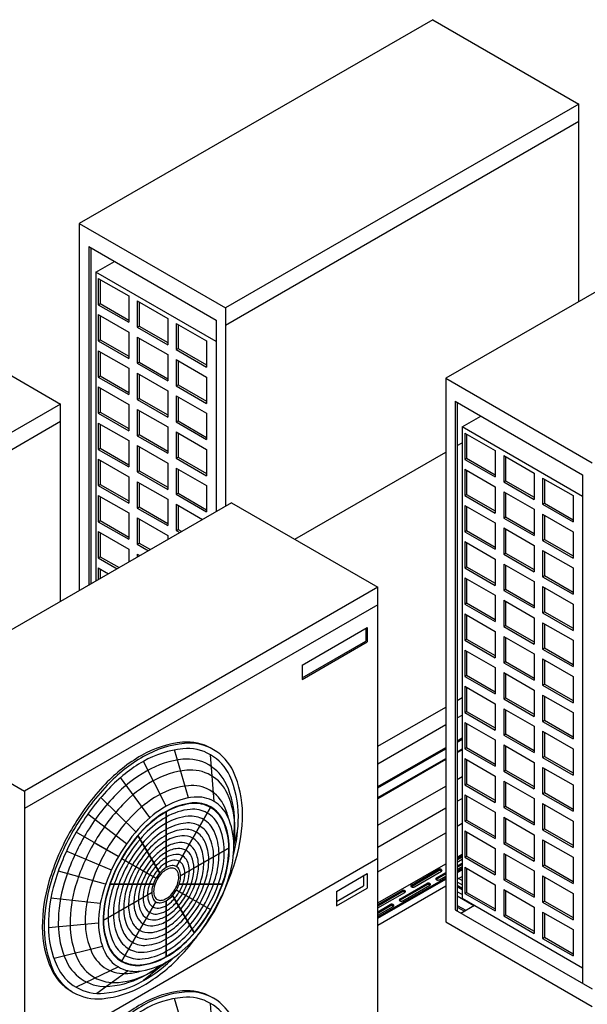
# Model space of a CAD drawing. Extents: x -13373 to -2599, y -6179 to 3129.
# Drawn here: x -6535 to -5241, y 742 to 2988 of the extents above; entities that cross this region are included whole.
import ezdxf

# ---------------------------------------------------------------- set-up
doc = ezdxf.new("R2010")
doc.units = 0
doc.header["$LTSCALE"] = 60
doc.header["$MEASUREMENT"] = 0
doc.layers.get('0').update_dxf_attribs({"linetype": 'CONTINUOUS'})

# ---------------------------------------------------------------- blocks, each defined once
blk = doc.blocks.new('A$C4DA211B9')
for p, q in [((2248.9, 3725), (1443.5, 3260)), ((2248.9, 3725), (2582.3, 3532.5)), ((2582.3, 3532.5), (1776.9, 3067.5)), ((2582.3, 3082.5), (2582.3, 3532.5)), ((2582.3, 3492.5), (1776.9, 3027.5)), ((3084, 3372.2), (2278.6, 2907.2)), ((1443.5, 3260), (1776.9, 3067.5)), ((1443.5, 3260), (1443.5, 2423)), ((1443.5, 3260), (1443.5, 2423)), ((1465.2, 3207.5), (1755.3, 3040)), ((1465.2, 3207.5), (1465.2, 2435.5)), ((1469.8, 3204.8), (1469.8, 2438.2)), ((1481, 3149.1), (1523.7, 3173.7)), ((1755.3, 2990.7), (1481, 3149.1)), ((1481, 3149.1), (1481, 2444.6)), ((1776.9, 3067.5), (1776.9, 2615.5)), ((1067.3, 3040.8), (1400.7, 2848.3)), ((1755.3, 3040), (1755.3, 2603)), ((2278.6, 2907.2), (2278.6, 1667.2)), ((2278.6, 2907.2), (2612, 2714.7)), ((2278.6, 2907.2), (2278.6, 1667.2)), ((2300.3, 2854.7), (2590.4, 2687.2)), ((2300.3, 2854.7), (2300.3, 1694.7)), ((1400.7, 2848.3), (595.3, 2383.3)), ((1400.7, 2398.3), (1400.7, 2848.3)), ((2304.9, 2852), (2304.9, 1692)), ((1400.7, 2808.3), (595.3, 2343.3)), ((2316.1, 2796.3), (2358.8, 2820.9)), ((2590.4, 2637.9), (2316.1, 2796.3)), ((2316.1, 2796.3), (2316.1, 1721.3)), ((2304.9, 2753.9), (2316.1, 2760.3)), ((1934.6, 2540.1), (2278.6, 2738.7)), ((2590.4, 2687.2), (2590.4, 1527.2)), ((1790.4, 2623.3), (985, 2158.3)), ((1790.4, 2623.3), (2123.9, 2430.8)), ((2123.9, 2430.8), (1318.5, 1965.8)), ((2123.9, 1190.8), (2123.9, 2430.8)), ((2123.9, 2390.8), (1318.5, 1925.8)), ((2304.9, 2172.4), (2316.1, 2178.8)), ((985, 2158.3), (1318.5, 1965.8)), ((2123.9, 2067.8), (2278.6, 2157.2)), ((2304.9, 2132.4), (2316.1, 2138.8)), ((2123.9, 2027.8), (2278.6, 2117.2)), ((2304.9, 2080.3), (2316.1, 2086.8)), ((2304.9, 2077.3), (2316.1, 2083.8)), ((2123.9, 1975.8), (2278.6, 2065.1)), ((2123.9, 1972.8), (2278.6, 2062.1)), ((2304.9, 2055.3), (2316.1, 2061.8)), ((2304.9, 2053.7), (2316.1, 2060.1)), ((2123.9, 1950.8), (2278.6, 2040.1)), ((2123.9, 1949.1), (2278.6, 2038.5)), ((2304.9, 1992.4), (2316.1, 1998.8)), ((2123.9, 1887.8), (2278.6, 1977.2)), ((1318.5, 1965.8), (1318.5, 725.8)), ((2304.9, 1942.3), (2316.1, 1948.8)), ((2123.9, 1837.8), (2278.6, 1927.1)), ((2304.9, 1885.7), (2316.1, 1892.2)), ((2123.9, 1781.2), (2278.6, 1870.5)), ((2304.9, 1815.3), (2316.1, 1821.8)), ((1318.5, 1347.3), (2123.9, 1812.3)), ((2123.9, 1710.8), (2278.6, 1800.1)), ((2304.9, 1811.6), (2316.1, 1818)), ((2304.9, 1808.6), (2316.1, 1815)), ((2304.9, 1803.6), (2316.1, 1810)), ((2304.9, 1795), (2316.1, 1801.4)), ((2304.9, 1792), (2316.1, 1798.4)), ((2304.9, 1787), (2316.1, 1793.4)), ((2304.9, 1783.3), (2316.1, 1789.8)), ((2304.9, 1780.3), (2316.1, 1786.8)), ((1770.2, 1753.3), (1670.9, 1753.3)), ((2123.9, 1678.8), (2278.6, 1768.1)), ((2123.9, 1675.8), (2278.6, 1765.1)), ((2304.9, 1764.6), (2316.1, 1771)), ((2316.1, 1761.5), (2304.9, 1768)), ((2316.1, 1751.5), (2304.9, 1758)), ((1698.5, 1720.4), (1664.8, 1739.9)), ((2123.9, 1660), (2278.6, 1749.4)), ((2316.1, 1743.5), (2304.9, 1750)), ((2316.1, 1740.5), (2304.9, 1747)), ((2316.1, 1729.5), (2304.9, 1736)), ((1705.8, 1641.9), (1656.2, 1727.8)), ((2342.7, 1704.2), (2304.9, 1726)), ((2316.1, 1721.3), (2590.4, 1562.9)), ((2300.3, 1694.7), (2612, 1514.7)), ((2304.9, 1705), (2324.5, 1693.7)), ((2304.9, 1701), (2321, 1691.7)), ((2313.2, 1687.2), (2344.2, 1705.1)), ((2278.6, 1667.2), (2612, 1474.7))]:
    blk.add_line(p, q)
at = {"color": 2}
for p, q in [((1486.8, 3135), (1556.1, 3095)), ((1486.8, 3135), (1486.8, 3075)), ((1491.1, 3132.5), (1491.1, 3077.5)), ((1486.8, 3075), (1491.1, 3077.5)), ((1491.1, 3077.5), (1556.1, 3040)), ((1556.1, 3095), (1556.1, 3035)), ((1575.6, 3083.8), (1644.9, 3043.8)), ((1575.6, 3083.8), (1575.6, 3023.8)), ((1579.9, 3081.3), (1579.9, 3026.3)), ((1486.8, 3075), (1556.1, 3035)), ((1486.8, 3052.5), (1556.1, 3012.5)), ((1486.8, 3052.5), (1486.8, 2992.5)), ((1491.1, 3050), (1491.1, 2995)), ((1644.9, 3043.8), (1644.9, 2983.8)), ((1664.3, 3032.5), (1733.6, 2992.5)), ((1664.3, 3032.5), (1664.3, 2972.5)), ((1556.1, 3012.5), (1556.1, 2952.5)), ((1575.6, 3023.8), (1579.9, 3026.3)), ((1575.6, 3023.8), (1644.9, 2983.8)), ((1579.9, 3026.3), (1644.9, 2988.8)), ((1668.7, 3030), (1668.7, 2975)), ((1486.8, 2992.5), (1491.1, 2995)), ((1486.8, 2992.5), (1556.1, 2952.5)), ((1491.1, 2995), (1556.1, 2957.5)), ((1575.6, 3001.3), (1644.9, 2961.3)), ((1575.6, 3001.3), (1575.6, 2941.3)), ((1579.9, 2998.8), (1579.9, 2943.8)), ((1733.6, 2992.5), (1733.6, 2932.5)), ((1486.8, 2970), (1556.1, 2930)), ((1486.8, 2970), (1486.8, 2910)), ((1491.1, 2967.5), (1491.1, 2912.5)), ((1664.3, 2972.5), (1668.7, 2975)), ((1664.3, 2972.5), (1733.6, 2932.5)), ((1668.7, 2975), (1733.6, 2937.5)), ((1575.6, 2941.3), (1579.9, 2943.8)), ((1579.9, 2943.8), (1644.9, 2906.3)), ((1644.9, 2961.3), (1644.9, 2901.3)), ((1664.3, 2950), (1733.6, 2910)), ((1664.3, 2950), (1664.3, 2890)), ((1668.7, 2947.5), (1668.7, 2892.5)), ((1556.1, 2930), (1556.1, 2870)), ((1575.6, 2941.3), (1644.9, 2901.3)), ((1486.8, 2910), (1491.1, 2912.5)), ((1486.8, 2910), (1556.1, 2870)), ((1491.1, 2912.5), (1556.1, 2875)), ((1575.6, 2918.8), (1575.6, 2858.8)), ((1575.6, 2918.8), (1644.9, 2878.8)), ((1579.9, 2916.3), (1579.9, 2861.3)), ((1733.6, 2910), (1733.6, 2850)), ((1486.8, 2887.5), (1556.1, 2847.5)), ((1486.8, 2887.5), (1486.8, 2827.5)), ((1491.1, 2885), (1491.1, 2830)), ((1644.9, 2878.8), (1644.9, 2818.8)), ((1664.3, 2890), (1668.7, 2892.5)), ((1664.3, 2890), (1733.6, 2850)), ((1668.7, 2892.5), (1733.6, 2855)), ((1575.6, 2858.8), (1579.9, 2861.3)), ((1575.6, 2858.8), (1644.9, 2818.8)), ((1579.9, 2861.3), (1644.9, 2823.8)), ((1664.3, 2867.5), (1733.6, 2827.5)), ((1664.3, 2867.5), (1664.3, 2807.5)), ((1668.7, 2865), (1668.7, 2810)), ((1486.8, 2827.5), (1491.1, 2830)), ((1491.1, 2830), (1556.1, 2792.5)), ((1556.1, 2847.5), (1556.1, 2787.5)), ((1575.6, 2836.3), (1575.6, 2776.3)), ((1575.6, 2836.3), (1644.9, 2796.3)), ((1579.9, 2833.8), (1579.9, 2778.8)), ((1486.8, 2827.5), (1556.1, 2787.5)), ((1664.3, 2807.5), (1668.7, 2810)), ((1664.3, 2807.5), (1733.6, 2767.5)), ((1668.7, 2810), (1733.6, 2772.5)), ((1733.6, 2827.5), (1733.6, 2767.5)), ((1486.8, 2805), (1556.1, 2765)), ((1486.8, 2805), (1486.8, 2745)), ((1491.1, 2802.5), (1491.1, 2747.5)), ((1644.9, 2796.3), (1644.9, 2736.3)), ((1664.3, 2785), (1664.3, 2725)), ((1664.3, 2785), (1733.6, 2745)), ((1556.1, 2765), (1556.1, 2705)), ((1575.6, 2776.3), (1579.9, 2778.8)), ((1575.6, 2776.3), (1644.9, 2736.3)), ((1579.9, 2778.8), (1644.9, 2741.3)), ((1668.7, 2782.5), (1668.7, 2727.5)), ((2321.9, 2782.2), (2321.9, 2722.2)), ((2321.9, 2782.2), (2391.2, 2742.2)), ((2326.2, 2779.7), (2326.2, 2724.7)), ((1486.8, 2745), (1491.1, 2747.5)), ((1486.8, 2745), (1556.1, 2705)), ((1491.1, 2747.5), (1556.1, 2710)), ((1575.6, 2753.8), (1644.9, 2713.8)), ((1575.6, 2753.8), (1575.6, 2693.8)), ((1579.9, 2751.3), (1579.9, 2696.3)), ((1733.6, 2745), (1733.6, 2685)), ((2391.2, 2742.2), (2391.2, 2682.2)), ((1486.8, 2722.5), (1556.1, 2682.5)), ((1486.8, 2722.5), (1486.8, 2662.5)), ((1491.1, 2720), (1491.1, 2665)), ((1664.3, 2725), (1668.7, 2727.5)), ((1664.3, 2725), (1733.6, 2685)), ((1668.7, 2727.5), (1733.6, 2690)), ((2321.9, 2722.2), (2326.2, 2724.7)), ((2321.9, 2722.2), (2391.2, 2682.2)), ((2326.2, 2724.7), (2391.2, 2687.2)), ((2410.7, 2730.9), (2410.7, 2670.9)), ((2410.7, 2730.9), (2480, 2690.9)), ((2415, 2728.4), (2415, 2673.4)), ((1575.6, 2693.8), (1579.9, 2696.3)), ((1579.9, 2696.3), (1644.9, 2658.8)), ((1644.9, 2713.8), (1644.9, 2653.8)), ((1664.3, 2702.5), (1664.3, 2642.5)), ((1664.3, 2702.5), (1733.6, 2662.5)), ((1668.7, 2700), (1668.7, 2645)), ((2321.9, 2699.7), (2391.2, 2659.7)), ((2321.9, 2699.7), (2321.9, 2639.7)), ((2326.2, 2697.2), (2326.2, 2642.2)), ((1556.1, 2682.5), (1556.1, 2622.5)), ((1575.6, 2693.8), (1644.9, 2653.8)), ((2410.7, 2670.9), (2415, 2673.4)), ((2415, 2673.4), (2480, 2635.9)), ((2480, 2690.9), (2480, 2630.9)), ((2499.4, 2679.7), (2499.4, 2619.7)), ((2499.4, 2679.7), (2568.7, 2639.7)), ((2503.8, 2677.2), (2503.8, 2622.2)), ((1486.8, 2662.5), (1491.1, 2665)), ((1486.8, 2662.5), (1556.1, 2622.5)), ((1491.1, 2665), (1556.1, 2627.5)), ((1575.6, 2671.3), (1644.9, 2631.3)), ((1575.6, 2671.3), (1575.6, 2611.3)), ((1579.9, 2668.8), (1579.9, 2613.8)), ((1733.6, 2662.5), (1733.6, 2602.5)), ((2391.2, 2659.7), (2391.2, 2599.7)), ((2410.7, 2670.9), (2480, 2630.9)), ((1486.8, 2640), (1556.1, 2600)), ((1486.8, 2640), (1486.8, 2580)), ((1491.1, 2637.5), (1491.1, 2582.5)), ((1644.9, 2631.3), (1644.9, 2571.3)), ((1664.3, 2642.5), (1668.7, 2645)), ((1664.3, 2642.5), (1733.6, 2602.5)), ((1668.7, 2645), (1733.6, 2607.5)), ((2321.9, 2639.7), (2326.2, 2642.2)), ((2321.9, 2639.7), (2391.2, 2599.7)), ((2326.2, 2642.2), (2391.2, 2604.7)), ((2410.7, 2648.4), (2410.7, 2588.4)), ((2410.7, 2648.4), (2480, 2608.4)), ((2415, 2645.9), (2415, 2590.9)), ((2568.7, 2639.7), (2568.7, 2579.7)), ((1575.6, 2611.3), (1579.9, 2613.8)), ((1575.6, 2611.3), (1644.9, 2571.3)), ((1579.9, 2613.8), (1644.9, 2576.3)), ((1664.3, 2620), (1724.6, 2585.3)), ((1664.3, 2620), (1664.3, 2560)), ((1668.7, 2617.5), (1668.7, 2562.5)), ((2321.9, 2617.2), (2391.2, 2577.2)), ((2321.9, 2617.2), (2321.9, 2557.2)), ((2326.2, 2614.7), (2326.2, 2559.7)), ((2480, 2608.4), (2480, 2548.4)), ((2499.4, 2619.7), (2503.8, 2622.2)), ((2499.4, 2619.7), (2568.7, 2579.7)), ((2503.8, 2622.2), (2568.7, 2584.7)), ((1556.1, 2600), (1556.1, 2540)), ((1575.6, 2588.8), (1644.9, 2548.8)), ((1575.6, 2588.8), (1575.6, 2528.8)), ((1579.9, 2586.3), (1579.9, 2531.3)), ((2410.7, 2588.4), (2415, 2590.9)), ((2410.7, 2588.4), (2480, 2548.4)), ((2415, 2590.9), (2480, 2553.4)), ((2499.4, 2597.2), (2568.7, 2557.2)), ((2499.4, 2597.2), (2499.4, 2537.2)), ((2503.8, 2594.7), (2503.8, 2539.7)), ((1486.8, 2580), (1491.1, 2582.5)), ((1486.8, 2580), (1556.1, 2540)), ((1491.1, 2582.5), (1556.1, 2545)), ((1664.3, 2560), (1668.7, 2562.5)), ((1668.7, 2562.5), (1676.9, 2557.8)), ((2391.2, 2577.2), (2391.2, 2517.2)), ((2410.7, 2565.9), (2410.7, 2505.9)), ((2410.7, 2565.9), (2480, 2525.9)), ((2415, 2563.4), (2415, 2508.4)), ((1486.8, 2557.5), (1556.1, 2517.5)), ((1486.8, 2557.5), (1486.8, 2497.5)), ((1491.1, 2555), (1491.1, 2500)), ((1644.9, 2548.8), (1644.9, 2539.3)), ((1664.3, 2560), (1672.6, 2555.3)), ((2321.9, 2557.2), (2326.2, 2559.7)), ((2321.9, 2557.2), (2391.2, 2517.2)), ((2326.2, 2559.7), (2391.2, 2522.2)), ((2499.4, 2537.2), (2503.8, 2539.7)), ((2503.8, 2539.7), (2568.7, 2502.2)), ((2568.7, 2557.2), (2568.7, 2497.2)), ((1556.1, 2517.5), (1556.1, 2488)), ((1575.6, 2528.8), (1579.9, 2531.3)), ((1575.6, 2528.8), (1601.1, 2514)), ((1579.9, 2531.3), (1605.5, 2516.5)), ((2321.9, 2534.7), (2391.2, 2494.7)), ((2321.9, 2534.7), (2321.9, 2474.7)), ((2326.2, 2532.2), (2326.2, 2477.2)), ((2480, 2525.9), (2480, 2465.9)), ((2499.4, 2537.2), (2568.7, 2497.2)), ((1486.8, 2497.5), (1491.1, 2500)), ((1486.8, 2497.5), (1529.7, 2472.8)), ((1491.1, 2500), (1534, 2475.3)), ((1575.6, 2506.3), (1575.6, 2499.3)), ((1575.6, 2506.3), (1581.7, 2502.8)), ((1579.9, 2503.8), (1579.9, 2501.8)), ((2391.2, 2494.7), (2391.2, 2434.7)), ((2410.7, 2505.9), (2415, 2508.4)), ((2410.7, 2505.9), (2480, 2465.9)), ((2415, 2508.4), (2480, 2470.9)), ((2499.4, 2514.7), (2499.4, 2454.7)), ((2499.4, 2514.7), (2568.7, 2474.7)), ((2503.8, 2512.2), (2503.8, 2457.2)), ((1486.8, 2475), (1510.2, 2461.5)), ((1486.8, 2475), (1486.8, 2448)), ((1491.1, 2472.5), (1491.1, 2450.5)), ((2321.9, 2474.7), (2326.2, 2477.2)), ((2321.9, 2474.7), (2391.2, 2434.7)), ((2326.2, 2477.2), (2391.2, 2439.7)), ((2410.7, 2483.4), (2480, 2443.4)), ((2410.7, 2483.4), (2410.7, 2423.4)), ((2415, 2480.9), (2415, 2425.9)), ((2568.7, 2474.7), (2568.7, 2414.7)), ((2321.9, 2452.2), (2391.2, 2412.2)), ((2321.9, 2452.2), (2321.9, 2392.2)), ((2326.2, 2449.7), (2326.2, 2394.7)), ((2499.4, 2454.7), (2503.8, 2457.2)), ((2499.4, 2454.7), (2568.7, 2414.7)), ((2503.8, 2457.2), (2568.7, 2419.7)), ((2410.7, 2423.4), (2415, 2425.9)), ((2415, 2425.9), (2480, 2388.4)), ((2480, 2443.4), (2480, 2383.4)), ((2499.4, 2432.2), (2568.7, 2392.2)), ((2499.4, 2432.2), (2499.4, 2372.2)), ((2503.8, 2429.7), (2503.8, 2374.7)), ((2391.2, 2412.2), (2391.2, 2352.2)), ((2410.7, 2423.4), (2480, 2383.4)), ((2321.9, 2392.2), (2326.2, 2394.7)), ((2321.9, 2392.2), (2391.2, 2352.2)), ((2326.2, 2394.7), (2391.2, 2357.2)), ((2410.7, 2400.9), (2480, 2360.9)), ((2410.7, 2400.9), (2410.7, 2340.9)), ((2415, 2398.4), (2415, 2343.4)), ((2568.7, 2392.2), (2568.7, 2332.2)), ((2321.9, 2369.7), (2391.2, 2329.7)), ((2321.9, 2369.7), (2321.9, 2309.7)), ((2326.2, 2367.2), (2326.2, 2312.2)), ((2480, 2360.9), (2480, 2300.9)), ((2499.4, 2372.2), (2503.8, 2374.7)), ((2499.4, 2372.2), (2568.7, 2332.2)), ((2503.8, 2374.7), (2568.7, 2337.2)), ((1951.1, 2253), (2099.8, 2338.8)), ((2096.5, 2336.9), (2096.5, 2307.8)), ((2099.8, 2338.8), (2099.8, 2305.8)), ((2410.7, 2340.9), (2415, 2343.4)), ((2410.7, 2340.9), (2480, 2300.9)), ((2415, 2343.4), (2480, 2305.9)), ((2499.4, 2349.7), (2568.7, 2309.7)), ((2499.4, 2349.7), (2499.4, 2289.7)), ((2503.8, 2347.2), (2503.8, 2292.2)), ((2391.2, 2329.7), (2391.2, 2269.7)), ((2410.7, 2318.4), (2410.7, 2258.4)), ((2410.7, 2318.4), (2480, 2278.4)), ((2415, 2315.9), (2415, 2260.9)), ((1951.1, 2223.8), (2096.5, 2307.8)), ((1951.1, 2220), (2099.8, 2305.8)), ((2321.9, 2309.7), (2326.2, 2312.2)), ((2321.9, 2309.7), (2391.2, 2269.7)), ((2326.2, 2312.2), (2391.2, 2274.7)), ((2499.4, 2289.7), (2503.8, 2292.2)), ((2503.8, 2292.2), (2568.7, 2254.7)), ((2568.7, 2309.7), (2568.7, 2249.7)), ((2321.9, 2287.2), (2391.2, 2247.2)), ((2321.9, 2287.2), (2321.9, 2227.2)), ((2326.2, 2284.7), (2326.2, 2229.7)), ((2480, 2278.4), (2480, 2218.4)), ((2499.4, 2289.7), (2568.7, 2249.7)), ((1951.1, 2253), (1951.1, 2220)), ((2391.2, 2247.2), (2391.2, 2187.2)), ((2410.7, 2258.4), (2415, 2260.9)), ((2410.7, 2258.4), (2480, 2218.4)), ((2415, 2260.9), (2480, 2223.4)), ((2499.4, 2267.2), (2499.4, 2207.2)), ((2499.4, 2267.2), (2568.7, 2227.2)), ((2503.8, 2264.7), (2503.8, 2209.7)), ((2321.9, 2227.2), (2326.2, 2229.7)), ((2321.9, 2227.2), (2391.2, 2187.2)), ((2326.2, 2229.7), (2391.2, 2192.2)), ((2410.7, 2235.9), (2480, 2195.9)), ((2410.7, 2235.9), (2410.7, 2175.9)), ((2415, 2233.4), (2415, 2178.4)), ((2568.7, 2227.2), (2568.7, 2167.2)), ((2321.9, 2204.7), (2391.2, 2164.7)), ((2321.9, 2204.7), (2321.9, 2144.7)), ((2326.2, 2202.2), (2326.2, 2147.2)), ((2499.4, 2207.2), (2503.8, 2209.7)), ((2499.4, 2207.2), (2568.7, 2167.2)), ((2503.8, 2209.7), (2568.7, 2172.2)), ((2410.7, 2175.9), (2415, 2178.4)), ((2415, 2178.4), (2480, 2140.9)), ((2480, 2195.9), (2480, 2135.9)), ((2499.4, 2184.7), (2568.7, 2144.7)), ((2499.4, 2184.7), (2499.4, 2124.7)), ((2503.8, 2182.2), (2503.8, 2127.2)), ((2391.2, 2164.7), (2391.2, 2104.7)), ((2410.7, 2175.9), (2480, 2135.9)), ((2321.9, 2144.7), (2326.2, 2147.2)), ((2321.9, 2144.7), (2391.2, 2104.7)), ((2326.2, 2147.2), (2391.2, 2109.7)), ((2410.7, 2153.4), (2480, 2113.4)), ((2410.7, 2153.4), (2410.7, 2093.4)), ((2415, 2150.9), (2415, 2095.9)), ((2568.7, 2144.7), (2568.7, 2084.7)), ((2321.9, 2122.2), (2391.2, 2082.2)), ((2321.9, 2122.2), (2321.9, 2062.2)), ((2326.2, 2119.7), (2326.2, 2064.7)), ((2480, 2113.4), (2480, 2053.4)), ((2499.4, 2124.7), (2503.8, 2127.2)), ((2499.4, 2124.7), (2568.7, 2084.7)), ((2503.8, 2127.2), (2568.7, 2089.7)), ((2410.7, 2093.4), (2415, 2095.9)), ((2410.7, 2093.4), (2480, 2053.4)), ((2415, 2095.9), (2480, 2058.4)), ((2499.4, 2102.2), (2568.7, 2062.2)), ((2499.4, 2102.2), (2499.4, 2042.2)), ((2503.8, 2099.7), (2503.8, 2044.7)), ((2391.2, 2082.2), (2391.2, 2022.2)), ((2410.7, 2070.9), (2480, 2030.9)), ((2410.7, 2070.9), (2410.7, 2010.9)), ((2415, 2068.4), (2415, 2013.4)), ((1692.2, 1950), (1660.7, 2059.5)), ((1750.5, 1942.1), (1742.6, 2048.5)), ((2321.9, 2062.2), (2326.2, 2064.7)), ((2321.9, 2062.2), (2391.2, 2022.2)), ((2326.2, 2064.7), (2391.2, 2027.2)), ((2499.4, 2042.2), (2503.8, 2044.7)), ((2503.8, 2044.7), (2568.7, 2007.2)), ((2568.7, 2062.2), (2568.7, 2002.2)), ((1641.5, 1931.3), (1589.5, 2033.3)), ((2321.9, 2039.7), (2391.2, 1999.7)), ((2321.9, 2039.7), (2321.9, 1979.7)), ((2326.2, 2037.2), (2326.2, 1982.2)), ((2480, 2030.9), (2480, 1970.9)), ((2499.4, 2042.2), (2568.7, 2002.2)), ((2391.2, 1999.7), (2391.2, 1939.7)), ((2410.7, 2010.9), (2415, 2013.4)), ((2410.7, 2010.9), (2480, 1970.9)), ((2415, 2013.4), (2480, 1975.9)), ((2499.4, 2019.7), (2568.7, 1979.7)), ((2499.4, 2019.7), (2499.4, 1959.7)), ((2503.8, 2017.2), (2503.8, 1962.2)), ((1604.6, 1905.3), (1537.7, 1996.8)), ((2321.9, 1979.7), (2326.2, 1982.2)), ((2321.9, 1979.7), (2391.2, 1939.7)), ((2326.2, 1982.2), (2391.2, 1944.7)), ((2410.7, 1988.4), (2480, 1948.4)), ((2410.7, 1988.4), (2410.7, 1928.4)), ((2415, 1985.9), (2415, 1930.9)), ((2568.7, 1979.7), (2568.7, 1919.7)), ((2321.9, 1957.2), (2391.2, 1917.2)), ((2321.9, 1957.2), (2321.9, 1897.2)), ((2326.2, 1954.7), (2326.2, 1899.7)), ((2499.4, 1959.7), (2503.8, 1962.2)), ((2499.4, 1959.7), (2568.7, 1919.7)), ((2503.8, 1962.2), (2568.7, 1924.7)), ((1572.5, 1872.8), (1492.6, 1951.1)), ((2480, 1948.4), (2480, 1888.4)), ((2499.4, 1937.2), (2568.7, 1897.2)), ((2499.4, 1937.2), (2499.4, 1877.2)), ((2503.8, 1934.7), (2503.8, 1879.7)), ((1551.2, 1845.5), (1462.8, 1912.8)), ((1641.5, 1919.3), (1641.5, 1791.3)), ((1641.5, 1791.3), (1641.5, 1919.3)), ((1743.1, 1929.4), (1664.8, 1793.6)), ((1664.8, 1793.6), (1743.1, 1929.4)), ((2391.2, 1917.2), (2391.2, 1857.2)), ((2410.7, 1928.4), (2415, 1930.9)), ((2410.7, 1928.4), (2480, 1888.4)), ((2415, 1930.9), (2480, 1893.4)), ((2321.9, 1897.2), (2326.2, 1899.7)), ((2321.9, 1897.2), (2391.2, 1857.2)), ((2326.2, 1899.7), (2391.2, 1862.2)), ((2410.7, 1905.9), (2480, 1865.9)), ((2410.7, 1905.9), (2410.7, 1845.9)), ((2415, 1903.4), (2415, 1848.4)), ((2568.7, 1897.2), (2568.7, 1837.2)), ((1532.5, 1816.2), (1436.4, 1871.7)), ((1577.2, 1864.7), (1626.8, 1778.8)), ((1626.8, 1778.8), (1577.2, 1864.7)), ((1795.6, 1842.3), (1804.3, 1873.3)), ((2321.9, 1874.7), (2391.2, 1834.7)), ((2321.9, 1874.7), (2321.9, 1814.7)), ((2326.2, 1872.2), (2326.2, 1817.2)), ((2480, 1865.9), (2480, 1805.9)), ((2499.4, 1877.2), (2503.8, 1879.7)), ((2499.4, 1877.2), (2568.7, 1837.2)), ((2503.8, 1879.7), (2568.7, 1842.2)), ((1480.5, 1846.2), (1532.5, 1816.2)), ((2410.7, 1845.9), (2415, 1848.4)), ((2410.7, 1845.9), (2480, 1805.9)), ((2415, 1848.4), (2480, 1810.9)), ((2499.4, 1854.7), (2568.7, 1814.7)), ((2499.4, 1854.7), (2499.4, 1794.7)), ((2503.8, 1852.2), (2503.8, 1797.2)), ((1516.5, 1785.4), (1416.1, 1827.5)), ((1785.3, 1836.3), (1674.4, 1772.3)), ((1674.4, 1772.3), (1785.3, 1836.3)), ((2391.2, 1834.7), (2391.2, 1774.7)), ((2410.7, 1823.4), (2480, 1783.4)), ((2410.7, 1823.4), (2410.7, 1763.4)), ((2415, 1820.9), (2415, 1765.9)), ((1539.8, 1812), (1618.2, 1766.7)), ((1618.2, 1766.7), (1539.8, 1812)), ((1618.2, 1766.7), (1539.8, 1812)), ((2321.9, 1814.7), (2326.2, 1817.2)), ((2321.9, 1814.7), (2391.2, 1774.7)), ((2326.2, 1817.2), (2391.2, 1779.7)), ((2499.4, 1794.7), (2503.8, 1797.2)), ((2503.8, 1797.2), (2568.7, 1759.7)), ((2568.7, 1814.7), (2568.7, 1754.7)), ((1503.5, 1753.3), (1395.7, 1783.3)), ((2029.7, 1736.9), (2099.8, 1777.4)), ((2099.8, 1777.4), (2099.8, 1744.4)), ((2200.6, 1751.3), (2261.7, 1786.7)), ((2200.6, 1748.3), (2261.7, 1783.7)), ((2207.5, 1747.3), (2268.7, 1782.7)), ((2257.3, 1767.5), (2278.6, 1779.8)), ((2257.3, 1764.5), (2278.6, 1776.8)), ((2321.9, 1792.2), (2391.2, 1752.2)), ((2321.9, 1792.2), (2321.9, 1732.2)), ((2326.2, 1789.7), (2326.2, 1734.7)), ((2480, 1783.4), (2480, 1723.4)), ((2499.4, 1794.7), (2568.7, 1754.7)), ((1512.8, 1753.3), (1612, 1753.3)), ((1612, 1753.3), (1512.8, 1753.3)), ((1670.9, 1753.3), (1770.2, 1753.3)), ((2091.2, 1772.4), (2091.2, 1749.4)), ((2174.2, 1719.5), (2235.4, 1754.8)), ((2174.2, 1716.5), (2235.4, 1751.8)), ((2264.2, 1763.5), (2278.6, 1771.8)), ((2391.2, 1752.2), (2391.2, 1692.2)), ((2410.7, 1763.4), (2415, 1765.9)), ((2410.7, 1763.4), (2480, 1723.4)), ((2415, 1765.9), (2480, 1728.4)), ((2499.4, 1772.2), (2568.7, 1732.2)), ((2499.4, 1772.2), (2499.4, 1712.2)), ((2503.8, 1769.7), (2503.8, 1714.7)), ((1497.7, 1670.3), (1608.6, 1734.3)), ((1608.6, 1734.3), (1497.7, 1670.3)), ((1743.1, 1694.6), (1664.8, 1739.9)), ((1664.8, 1739.9), (1698.5, 1720.4)), ((2029.7, 1713.9), (2091.2, 1749.4)), ((2029.7, 1703.9), (2099.8, 1744.4)), ((2029.7, 1736.9), (2029.7, 1703.9)), ((2123.9, 1707.1), (2178.3, 1738.5)), ((2123.9, 1704.1), (2178.3, 1735.5)), ((2124, 1699.2), (2185.2, 1734.5)), ((2181.1, 1715.5), (2242.3, 1750.8)), ((2321.9, 1732.2), (2326.2, 1734.7)), ((2321.9, 1732.2), (2391.2, 1692.2)), ((2326.2, 1734.7), (2391.2, 1697.2)), ((2410.7, 1740.9), (2480, 1700.9)), ((2410.7, 1740.9), (2410.7, 1680.9)), ((2415, 1738.4), (2415, 1683.4)), ((2568.7, 1732.2), (2568.7, 1672.2)), ((1491.4, 1709.2), (1378.8, 1721.4)), ((1539.8, 1577.2), (1618.2, 1713)), ((1618.2, 1713), (1539.8, 1577.2)), ((1641.5, 1587.3), (1641.5, 1715.3)), ((1641.5, 1715.3), (1641.5, 1587.3)), ((1656.2, 1727.8), (1705.8, 1641.9)), ((2499.4, 1712.2), (2503.8, 1714.7)), ((2499.4, 1712.2), (2568.7, 1672.2)), ((2503.8, 1714.7), (2568.7, 1677.2)), ((2123.9, 1690.4), (2151.9, 1706.6)), ((2123.9, 1687.4), (2151.9, 1703.6)), ((2123.9, 1682.4), (2158.9, 1702.6)), ((2480, 1700.9), (2480, 1640.9)), ((2499.4, 1689.7), (2568.7, 1649.7)), ((2499.4, 1689.7), (2499.4, 1629.7)), ((2503.8, 1687.2), (2503.8, 1632.2)), ((1487.3, 1664.3), (1373.1, 1653.7)), ((2410.7, 1680.9), (2415, 1683.4)), ((2410.7, 1680.9), (2480, 1640.9)), ((2415, 1683.4), (2480, 1645.9)), ((2568.7, 1649.7), (2568.7, 1589.7)), ((2499.4, 1629.7), (2503.8, 1632.2)), ((2499.4, 1629.7), (2568.7, 1589.7)), ((2503.8, 1632.2), (2568.7, 1594.7)), ((1496.5, 1611.1), (1385.9, 1583.5)), ((1641.5, 1575.3), (1589.5, 1533.3)), ((1532.5, 1564.5), (1436.4, 1518.1)), ((1554.8, 1556), (1483.1, 1504.1)), ((1692.2, 1383), (1660.7, 1492.5)), ((1750.5, 1375.1), (1742.6, 1481.5))]:
    blk.add_line(p, q, dxfattribs=at)
for points in [[(1429.7, 1875.6, 0.058752), (1378.6, 1756.9, 0.072341), (1363.5, 1652.8, 0.106617), (1384.2, 1556.7, 0.156851), (1429.7, 1506.5, 0.156851), (1495.9, 1492.2, 0.106617), (1589.5, 1522.3, 0.072341), (1672.1, 1587.4, 0.058752), (1749.4, 1691, 0.058752), (1800.4, 1809.8, 0.072341), (1815.6, 1913.8, 0.106617), (1794.8, 2009.9, 0.156851), (1749.4, 2060.1, 0.156851), (1683.2, 2074.4, 0.106617), (1589.5, 2044.3, 0.072341), (1507, 1979.2, 0.058752)], [(1532.5, 1816.2, 0.058752), (1497.7, 1735.3, 0.072341), (1487.3, 1664.3, 0.106617), (1501.5, 1598.7, 0.156851), (1532.5, 1564.5, 0.156851), (1577.6, 1554.8, 0.106617), (1641.5, 1575.3, 0.072341), (1697.8, 1619.7, 0.058752), (1750.5, 1690.4, 0.058752), (1785.3, 1771.3, 0.072341), (1795.6, 1842.3, 0.106617), (1781.5, 1907.9, 0.156851), (1750.5, 1942.1, 0.156851), (1705.3, 1951.8, 0.106617), (1641.5, 1931.3, 0.072341), (1585.2, 1886.9, 0.058752)], [(1539.8, 1812, 0.058752), (1507.4, 1736.5, 0.072341), (1497.7, 1670.3, 0.106617), (1510.9, 1609.2, 0.156851), (1539.8, 1577.2, 0.156851), (1581.9, 1568.2, 0.106617), (1641.5, 1587.3, 0.072341), (1694, 1628.7, 0.058752), (1743.1, 1694.6, 0.058752), (1775.6, 1770.1, 0.072341), (1785.3, 1836.3, 0.106617), (1772.1, 1897.5, 0.156851), (1743.1, 1929.4, 0.156851), (1701, 1938.5, 0.106617), (1641.5, 1919.3, 0.072341), (1589, 1877.9, 0.058752)], [(1539.8, 1812, 0.058752), (1507.4, 1736.5, 0.072341), (1497.7, 1670.3, 0.106617), (1510.9, 1609.2, 0.156851), (1539.8, 1577.2, 0.156851), (1581.9, 1568.2, 0.106617), (1641.5, 1587.3, 0.072341), (1694, 1628.7, 0.058752), (1743.1, 1694.6, 0.058752), (1775.6, 1770.1, 0.072341), (1785.3, 1836.3, 0.106617), (1772.1, 1897.5, 0.156851), (1743.1, 1929.4, 0.156851), (1701, 1938.5, 0.106617), (1641.5, 1919.3, 0.072341), (1589, 1877.9, 0.058752)], [(1539.8, 1812, 0.058752), (1507.4, 1736.5, 0.072341), (1497.7, 1670.3, 0.106617), (1510.9, 1609.2, 0.156851), (1539.8, 1577.2, 0.156851), (1581.9, 1568.2, 0.106617), (1641.5, 1587.3, 0.072341), (1694, 1628.7, 0.058752), (1743.1, 1694.6, 0.058752), (1775.6, 1770.1, 0.072341), (1785.3, 1836.3, 0.106617), (1772.1, 1897.5, 0.156851), (1743.1, 1929.4, 0.156851), (1701, 1938.5, 0.106617), (1641.5, 1919.3, 0.072341), (1589, 1877.9, 0.058752)], [(1540.4, 1811.6, 0.058752), (1508.2, 1736.6, 0.072341), (1498.6, 1670.8, 0.106617), (1511.7, 1610, 0.156851), (1540.4, 1578.3, 0.156851), (1582.3, 1569.3, 0.106617), (1641.5, 1588.3, 0.072341), (1693.7, 1629.5, 0.058752), (1742.5, 1695, 0.058752), (1774.8, 1770, 0.072341), (1784.4, 1835.8, 0.106617), (1771.3, 1896.6, 0.156851), (1742.5, 1928.3, 0.156851), (1700.7, 1937.3, 0.106617), (1641.5, 1918.3, 0.072341), (1589.3, 1877.1, 0.058752)], [(1547.8, 1807.4, 0.058752), (1517.9, 1737.8, 0.072341), (1509, 1676.8, 0.106617), (1521.1, 1620.4, 0.156851), (1547.8, 1591, 0.156851), (1586.6, 1582.7, 0.106617), (1641.5, 1600.3, 0.072341), (1689.9, 1638.5, 0.058752), (1735.2, 1699.2, 0.058752), (1765.1, 1768.8, 0.072341), (1774, 1829.8, 0.106617), (1761.8, 1886.2, 0.156851), (1735.2, 1915.6, 0.156851), (1696.4, 1924, 0.106617), (1641.5, 1906.3, 0.072341), (1593.1, 1868.1, 0.058752)], [(1556.4, 1802.4, 0.058752), (1529.2, 1739.2, 0.072341), (1521.1, 1683.8, 0.106617), (1532.2, 1632.6, 0.156851), (1556.4, 1605.9, 0.156851), (1591.6, 1598.3, 0.106617), (1641.5, 1614.3, 0.072341), (1685.5, 1649, 0.058752), (1726.6, 1704.2, 0.058752), (1753.8, 1767.4, 0.072341), (1761.9, 1822.8, 0.106617), (1750.8, 1874, 0.156851), (1726.6, 1900.7, 0.156851), (1691.4, 1908.3, 0.106617), (1641.5, 1892.3, 0.072341), (1597.5, 1857.6, 0.058752)], [(1564.9, 1797.5, 0.058752), (1540.5, 1740.6, 0.072341), (1533.2, 1690.8, 0.106617), (1543.2, 1644.8, 0.156851), (1564.9, 1620.7, 0.156851), (1596.7, 1613.9, 0.106617), (1641.5, 1628.3, 0.072341), (1681, 1659.5, 0.058752), (1718, 1709.1, 0.058752), (1742.5, 1766, 0.072341), (1749.7, 1815.8, 0.106617), (1739.8, 1861.8, 0.156851), (1718, 1885.9, 0.156851), (1686.3, 1892.7, 0.106617), (1641.5, 1878.3, 0.072341), (1602, 1847.1, 0.058752)], [(1572.9, 1792.9, 0.058752), (1551, 1742, 0.072341), (1544.5, 1697.3, 0.106617), (1553.4, 1656.1, 0.156851), (1572.9, 1634.5, 0.156851), (1601.3, 1628.4, 0.106617), (1641.5, 1641.3, 0.072341), (1676.9, 1669.3, 0.058752), (1710.1, 1713.7, 0.058752), (1732, 1764.7, 0.072341), (1738.5, 1809.3, 0.106617), (1729.6, 1850.6, 0.156851), (1710.1, 1872.1, 0.156851), (1681.7, 1878.2, 0.106617), (1641.5, 1865.3, 0.072341), (1606.1, 1837.4, 0.058752)], [(1580.9, 1788.3, 0.058752), (1561.5, 1743.3, 0.072341), (1555.8, 1703.8, 0.106617), (1563.6, 1667.3, 0.156851), (1580.9, 1648.3, 0.156851), (1606, 1642.9, 0.106617), (1641.5, 1654.3, 0.072341), (1672.8, 1679, 0.058752), (1702.1, 1718.3, 0.058752), (1721.5, 1763.3, 0.072341), (1727.2, 1802.8, 0.106617), (1719.4, 1839.3, 0.156851), (1702.1, 1858.3, 0.156851), (1677, 1863.7, 0.106617), (1641.5, 1852.3, 0.072341), (1610.2, 1827.6, 0.058752)], [(1589.4, 1783.4, 0.058752), (1572.8, 1744.7, 0.072341), (1567.9, 1710.8, 0.106617), (1574.6, 1679.5, 0.156851), (1589.4, 1663.1, 0.156851), (1611, 1658.5, 0.106617), (1641.5, 1668.3, 0.072341), (1668.4, 1689.5, 0.058752), (1693.5, 1723.3, 0.058752), (1710.2, 1761.9, 0.072341), (1715.1, 1795.8, 0.106617), (1708.4, 1827.1, 0.156851), (1693.5, 1843.5, 0.156851), (1672, 1848.1, 0.106617), (1641.5, 1838.3, 0.072341), (1614.6, 1817.1, 0.058752)], [(1596.8, 1779.1, 0.058752), (1582.5, 1745.9, 0.072341), (1578.3, 1716.8, 0.106617), (1584.1, 1689.9, 0.156851), (1596.8, 1675.9, 0.156851), (1615.3, 1671.9, 0.106617), (1641.5, 1680.3, 0.072341), (1664.6, 1698.5, 0.058752), (1686.2, 1727.5, 0.058752), (1700.5, 1760.7, 0.072341), (1704.7, 1789.8, 0.106617), (1698.9, 1816.7, 0.156851), (1686.2, 1830.7, 0.156851), (1667.7, 1834.7, 0.106617), (1641.5, 1826.3, 0.072341), (1618.4, 1808.1, 0.058752)], [(1604.1, 1774.9, 0.058752), (1592.2, 1747.1, 0.072341), (1588.7, 1722.8, 0.106617), (1593.5, 1700.3, 0.156851), (1604.1, 1688.6, 0.156851), (1619.6, 1685.3, 0.106617), (1641.5, 1692.3, 0.072341), (1660.8, 1707.5, 0.058752), (1678.8, 1731.7, 0.058752), (1690.8, 1759.5, 0.072341), (1694.3, 1783.8, 0.106617), (1689.5, 1806.3, 0.156851), (1678.8, 1818, 0.156851), (1663.4, 1821.3, 0.106617), (1641.5, 1814.3, 0.072341), (1622.2, 1799.1, 0.058752)], [(1611.5, 1770.6, 0.058752), (1601.9, 1748.3, 0.072341), (1599.1, 1728.8, 0.106617), (1602.9, 1710.8, 0.156851), (1611.5, 1701.3, 0.156851), (1623.9, 1698.7, 0.106617), (1641.5, 1704.3, 0.072341), (1657, 1716.5, 0.058752), (1671.5, 1736, 0.058752), (1681.1, 1758.3, 0.072341), (1683.9, 1777.8, 0.106617), (1680, 1795.9, 0.156851), (1671.5, 1805.3, 0.156851), (1659.1, 1808, 0.106617), (1641.5, 1802.3, 0.072341), (1626, 1790.1, 0.058752)], [(1618.2, 1766.7, 0.058752), (1610.8, 1749.5, 0.072341), (1608.6, 1734.3, 0.106617), (1611.6, 1720.3, 0.156851), (1618.2, 1713, 0.156851), (1627.9, 1710.9, 0.106617), (1641.5, 1715.3, 0.072341), (1653.5, 1724.8, 0.058752), (1664.8, 1739.9, 0.058752), (1672.2, 1757.2, 0.072341), (1674.4, 1772.3, 0.106617), (1671.4, 1786.3, 0.156851), (1664.8, 1793.6, 0.156851), (1655.1, 1795.7, 0.106617), (1641.5, 1791.3, 0.072341), (1629.5, 1781.8, 0.058752)], [(1621.3, 1765, 0.058752), (1614.8, 1750, 0.072341), (1612.9, 1736.8, 0.106617), (1615.5, 1724.6, 0.156851), (1621.3, 1718.3, 0.156851), (1629.7, 1716.5, 0.106617), (1641.5, 1720.3, 0.072341), (1651.9, 1728.5, 0.058752), (1661.7, 1741.6, 0.058752), (1668.2, 1756.6, 0.072341), (1670.1, 1769.8, 0.106617), (1667.4, 1782, 0.156851), (1661.7, 1788.3, 0.156851), (1653.3, 1790.1, 0.106617), (1641.5, 1786.3, 0.072341), (1631.1, 1778.1, 0.058752)], [(1429.7, 1308.6, 0.058752), (1378.6, 1189.9, 0.072341), (1363.5, 1085.8, 0.106617), (1384.2, 989.7, 0.156851), (1429.7, 939.5, 0.156851), (1495.9, 925.2, 0.106617), (1589.5, 955.3, 0.072341), (1672.1, 1020.4, 0.058752), (1749.4, 1124, 0.058752), (1800.4, 1242.8, 0.072341), (1815.6, 1346.8, 0.106617), (1794.8, 1442.9, 0.156851), (1749.4, 1493.1, 0.156851), (1683.2, 1507.4, 0.106617), (1589.5, 1477.3, 0.072341), (1507, 1412.2, 0.058752)]]:
    blk.add_lwpolyline(points, format="xyb", close=True, dxfattribs=at)
for points in [[(1747.2, 2061.4, 0.005651), (1745, 2062.6, 0.156851), (1678.8, 2076.9, 0.106617), (1585.2, 2046.8, 0.072341), (1502.7, 1981.7, 0.058752), (1425.4, 1878.1, 0.058752)], [(1794.6, 1819.6, 0.06416), (1806, 1908.3, 0.106617), (1786.2, 2000.4, 0.156851), (1742.6, 2048.5, 0.156851), (1679.2, 2062.1, 0.106617), (1589.5, 2033.3, 0.072341), (1510.5, 1970.9, 0.058752), (1436.4, 1871.7, 0.058752)], [(1795, 1856.3, 0.030105), (1797.4, 1895.3, 0.106617), (1778.9, 1980.8, 0.156851), (1738.5, 2025.4, 0.156851), (1679.7, 2038.1, 0.106617), (1596.5, 2011.3, 0.072341), (1523.1, 1953.4, 0.058752), (1454.4, 1861.3, 0.058752)], [(1795.6, 1840.1, 0.032798), (1798.2, 1879.8, 0.106617), (1781, 1959.7, 0.156851), (1743.2, 2001.5, 0.156851), (1688.2, 2013.3, 0.106617), (1610.3, 1988.3, 0.072341), (1541.7, 1934.2, 0.058752), (1477.4, 1848, 0.058752)], [(1784.8, 1900, 0.047087), (1774.3, 1930.5, 0.156851), (1740.9, 1967.5, 0.156851), (1692.2, 1978, 0.106617), (1623.3, 1955.8, 0.072341), (1562.6, 1907.9, 0.058752), (1505.7, 1831.7, 0.058752)], [(1425.4, 1878.1, 0.058752), (1374.3, 1759.4, 0.072341), (1359.2, 1655.3, 0.106617), (1379.9, 1559.2, 0.156851), (1425.4, 1509, 0.005651), (1427.5, 1507.7, 0.106617)], [(1436.4, 1871.7, 0.058752), (1387.5, 1758, 0.072341), (1373, 1658.3, 0.106617), (1392.9, 1566.2, 0.156851), (1436.4, 1518.1, 0.156851), (1499.8, 1504.5, 0.106617), (1589.5, 1533.3, 0.06416), (1660.6, 1587.5, 0.058752)], [(1454.4, 1861.3, 0.058752), (1409, 1755.8, 0.072341), (1395.5, 1663.3, 0.106617), (1414, 1577.8, 0.156851), (1454.4, 1533.2, 0.156851), (1513.2, 1520.5, 0.106617), (1596.5, 1547.3, 0.030105), (1629.1, 1568.8, 0.058752)], [(1477.4, 1848, 0.058752), (1435, 1749.3, 0.072341), (1422.4, 1662.8, 0.106617), (1439.6, 1582.9, 0.156851), (1477.4, 1541.1, 0.156851), (1532.5, 1529.3, 0.106617), (1610.3, 1554.3, 0.032798), (1643.4, 1576.4, 0.058752)], [(1505.7, 1831.7, 0.058752), (1468.2, 1744.4, 0.072341), (1457, 1667.8, 0.106617), (1472.3, 1597.1, 0.156851), (1505.7, 1560.2, 0.156851), (1554.4, 1549.7, 0.047087), (1586.1, 1555.8, 0.072341)], [(2265.2, 1787.5, 0.058752), (2263.2, 1787.3, 0.072341), (2261.7, 1786.7, 0.106617)], [(2265.2, 1784.5, 0.058752), (2263.2, 1784.3, 0.072341), (2261.7, 1783.7, 0.106617)], [(2268.7, 1782.7, 0.106617), (2269.8, 1783.7, 0.156851), (2270.1, 1784.7, 0.156851), (2269.8, 1785.6, 0.106617), (2268.7, 1786.7, 0.072341), (2267.2, 1787.3, 0.058752), (2265.2, 1787.5, 0.058752)], [(2269.3, 1783.2, 0.058692), (2268.7, 1783.7, 0.072341), (2267.2, 1784.3, 0.058752), (2265.2, 1784.5, 0.058752)], [(2238.8, 1755.6, 0.058752), (2236.9, 1755.4, 0.072341), (2235.4, 1754.8, 0.106617)], [(2238.8, 1752.6, 0.058752), (2236.9, 1752.4, 0.072341), (2235.4, 1751.8, 0.106617)], [(2242.3, 1750.8, 0.106617), (2243.4, 1751.8, 0.156851), (2243.7, 1752.8, 0.156851), (2243.4, 1753.8, 0.106617), (2242.3, 1754.8, 0.072341), (2240.8, 1755.4, 0.058752), (2238.8, 1755.6, 0.058752)], [(2243, 1751.3, 0.058692), (2242.3, 1751.8, 0.072341), (2240.8, 1752.4, 0.058752), (2238.8, 1752.6, 0.058752)], [(2257.3, 1767.5, 0.106617), (2256.2, 1766.4, 0.156851), (2255.9, 1765.5, 0.156851), (2256.2, 1764.5, 0.106617), (2257.3, 1763.5, 0.072341), (2258.8, 1762.9, 0.058752), (2260.7, 1762.6, 0.058752), (2262.7, 1762.9, 0.072341), (2264.2, 1763.5, 0.106617)], [(2181.8, 1739.3, 0.058752), (2179.8, 1739.1, 0.072341), (2178.3, 1738.5, 0.106617)], [(2181.8, 1736.3, 0.058752), (2179.8, 1736.1, 0.072341), (2178.3, 1735.5, 0.106617)], [(2185.2, 1734.5, 0.106617), (2186.3, 1735.5, 0.156851), (2186.7, 1736.5, 0.156851), (2186.3, 1737.5, 0.106617), (2185.2, 1738.5, 0.072341), (2183.7, 1739.1, 0.058752), (2181.8, 1739.3, 0.058752)], [(2185.9, 1735, 0.058692), (2185.2, 1735.5, 0.072341), (2183.7, 1736.1, 0.058752), (2181.8, 1736.3, 0.058752)], [(2200.6, 1751.3, 0.106617), (2199.4, 1750.3, 0.156851), (2199.1, 1749.3, 0.156851), (2199.4, 1748.4, 0.106617), (2200.6, 1747.3, 0.072341), (2202.1, 1746.7, 0.058752), (2204, 1746.5, 0.058752), (2206, 1746.7, 0.072341), (2207.5, 1747.3, 0.106617)], [(2155.4, 1707.5, 0.058752), (2153.4, 1707.2, 0.072341), (2151.9, 1706.6, 0.106617)], [(2158.9, 1702.6, 0.106617), (2160, 1703.6, 0.156851), (2160.3, 1704.6, 0.156851), (2160, 1705.6, 0.106617), (2158.9, 1706.6, 0.072341), (2157.4, 1707.2, 0.058752), (2155.4, 1707.5, 0.058752)], [(2174.2, 1719.5, 0.106617), (2173.1, 1718.5, 0.156851), (2172.8, 1717.5, 0.156851), (2173.1, 1716.5, 0.106617), (2174.2, 1715.5, 0.072341), (2175.7, 1714.9, 0.058752), (2177.7, 1714.7, 0.058752), (2179.6, 1714.9, 0.072341), (2181.1, 1715.5, 0.106617)], [(2174.2, 1716.5, 0.058692), (2173.5, 1716, 0.156851)], [(2155.4, 1704.5, 0.058752), (2153.4, 1704.2, 0.072341), (2151.9, 1703.6, 0.106617)], [(2159.5, 1703.1, 0.058692), (2158.9, 1703.6, 0.072341), (2157.4, 1704.2, 0.058752), (2155.4, 1704.5, 0.058752)], [(1747.2, 1494.4, 0.005651), (1745, 1495.6, 0.156851), (1678.8, 1509.9, 0.106617), (1585.2, 1479.8, 0.072341), (1502.7, 1414.7, 0.058752), (1425.4, 1311.1, 0.058752)], [(1794.6, 1252.6, 0.06416), (1806, 1341.3, 0.106617), (1786.2, 1433.4, 0.156851), (1742.6, 1481.5, 0.156851), (1679.2, 1495.1, 0.106617), (1589.5, 1466.3, 0.072341), (1510.5, 1403.9, 0.058752), (1436.4, 1304.7, 0.058752)]]:
    blk.add_lwpolyline(points, format="xyb", dxfattribs=at)
for points in [[(2257.3, 1764.5, 0.058692), (2256.6, 1764, 0.156851)], [(2200.6, 1748.3, 0.058692), (2199.9, 1747.8, 0.156851)], [(2123.9, 1699.1, 0.009145), (2124, 1699.2, 0.106617)]]:
    blk.add_lwpolyline(points, format="xyb")
blk = doc.blocks.new('A$C72B503C0')
blk.add_blockref('A$C4DA211B9', (-261.9, -2575.8))

msp = doc.modelspace()

# ---------------------------------------------------------------- block references
msp.add_blockref('A$C72B503C0', (-7580.3, 1838.7))

doc.saveas('drawing.dxf')
